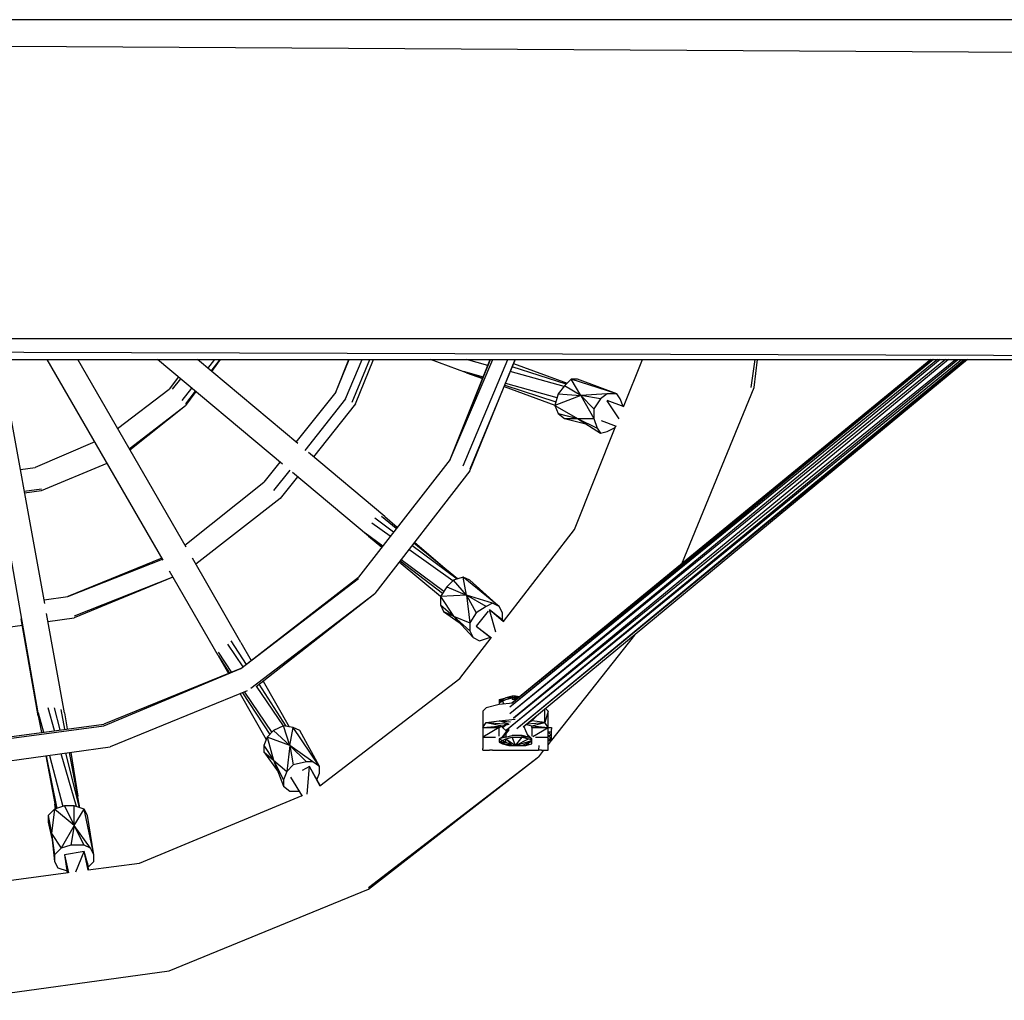
# Model space of a CAD drawing. Units: millimetres. Extents: x -5318 to 5423, y -4112 to 3889.
# Drawn here: x 2048 to 2637, y -602 to -16 of the extents above; entities that cross this region are included whole.
import ezdxf

# ---------------------------------------------------------------- set-up
doc = ezdxf.new("R2010")
doc.units = ezdxf.units.MM
doc.header["$MEASUREMENT"] = 0
doc.layers.add('МАФЫ НАШИ', color=7, linetype='Continuous', lineweight=25)

# ---------------------------------------------------------------- blocks, each defined once
blk = doc.blocks.new('крееееир')
at = {"layer": 'МАФЫ НАШИ', "color": 7, "lineweight": 25}
for points in [[(11868.09, 1881.22), (11868.09, 1881.22), (7756.76, 1905.63), (7756.76, 1905.63)], [(11868.09, 1905.63), (11868.09, 1905.63), (7756.76, 1905.63), (7756.76, 1905.63)], [(7756.76, 1715.2), (7756.76, 1715.2), (11868.09, 1715.2), (11868.09, 1715.2)], [(11491.14, 1703.67), (11491.14, 1703.67), (7756.76, 1715.2), (7756.76, 1715.2)], [(8368.04, 1702.51), (8368.04, 1702.51), (11485.84, 1702.51), (11485.84, 1702.51)], [(10469.71, 1491.57), (10469.71, 1491.57), (10432.52, 1702.51), (10432.52, 1702.51)], [(10473.53, 1556.73), (10473.53, 1556.73), (10447.1, 1702.51), (10447.1, 1702.51)], [(10544.29, 1582.64), (10544.29, 1582.64), (10475.09, 1702.51), (10475.09, 1702.51)], [(10558.01, 1590.37), (10558.01, 1590.37), (10493.27, 1702.51), (10493.27, 1702.51)], [(10615.63, 1640.03), (10615.63, 1640.03), (10541, 1702.51), (10541, 1702.51)], [(10624.72, 1652.31), (10624.72, 1652.31), (10564.76, 1702.51), (10564.76, 1702.51)], [(10571, 1697.29), (10571, 1697.29), (10575.18, 1702.51), (10575.18, 1702.51)], [(10578.18, 1702.51), (10578.18, 1702.51), (10572.88, 1695.72), (10572.88, 1695.72)], [(10578.43, 1702.51), (10578.43, 1702.51), (10573.11, 1695.52), (10573.11, 1695.52)], [(10647.45, 1682.98), (10647.45, 1682.98), (10655.26, 1702.51), (10655.26, 1702.51)], [(10647.45, 1682.98), (10647.45, 1682.98), (10655.38, 1702.51), (10655.38, 1702.51)], [(10653.31, 1679.07), (10653.31, 1679.07), (10663.25, 1702.51), (10663.25, 1702.51)], [(10657.21, 1677.12), (10657.21, 1677.12), (10667.82, 1702.51), (10667.82, 1702.51)], [(10659.17, 1676.14), (10659.17, 1676.14), (10670.03, 1702.51), (10670.03, 1702.51)], [(10725.57, 1694.7), (10725.57, 1694.7), (10704.11, 1702.51), (10704.11, 1702.51)], [(10715.81, 1642.94), (10715.81, 1642.94), (10739.64, 1702.51), (10739.64, 1702.51)], [(10715.81, 1642.94), (10715.81, 1642.94), (10739.92, 1702.51), (10739.92, 1702.51)], [(10715.81, 1642.94), (10715.81, 1642.94), (10741.34, 1702.51), (10741.34, 1702.51)], [(10723.62, 1639.03), (10723.62, 1639.03), (10750.19, 1702.51), (10750.19, 1702.51)], [(10738.25, 1699.03), (10738.25, 1699.03), (10725.57, 1702.51), (10725.57, 1702.51)], [(10754.6, 1702.51), (10754.6, 1702.51), (10727.53, 1637.08), (10727.53, 1637.08)], [(10727.53, 1636.1), (10727.53, 1636.1), (10754.69, 1702.51), (10754.69, 1702.51)], [(10749.51, 1481.24), (10749.51, 1481.24), (11019.22, 1702.51), (11019.22, 1702.51)], [(10749.52, 1481.24), (10749.52, 1481.24), (11021.34, 1702.51), (11021.34, 1702.51)], [(11011.73, 1702.51), (11011.73, 1702.51), (10751.43, 1490.86), (10751.43, 1490.86)], [(11008.59, 1702.51), (11008.59, 1702.51), (10751.43, 1490.92), (10751.43, 1490.92)], [(11006.93, 1702.51), (11006.93, 1702.51), (10751.45, 1494.78), (10751.45, 1494.78)], [(11004.6, 1702.51), (11004.6, 1702.51), (10751.45, 1494.83), (10751.45, 1494.83)], [(11002.98, 1702.51), (11002.98, 1702.51), (10752.75, 1497.22), (10752.75, 1497.22)], [(11004.02, 1702.51), (11004.02, 1702.51), (10752.78, 1497.22), (10752.78, 1497.22)], [(11013.59, 1702.51), (11013.59, 1702.51), (10753.67, 1488.23), (10753.67, 1488.23)], [(10753.75, 1488.21), (10753.75, 1488.21), (11017.79, 1702.51), (11017.79, 1702.51)], [(10755.66, 1482.11), (10755.66, 1482.11), (11023.01, 1702.51), (11023.01, 1702.51)], [(10755.68, 1482.12), (10755.68, 1482.12), (11024.04, 1702.51), (11024.04, 1702.51)], [(11024.93, 1702.51), (11024.93, 1702.51), (10759.36, 1482.93), (10759.36, 1482.93)], [(10819.41, 1674.41), (10819.41, 1674.41), (10830.65, 1702.51), (10830.65, 1702.51)], [(10897.77, 1702.51), (10897.77, 1702.51), (10895.49, 1685.91), (10895.49, 1685.91)], [(10897.45, 1685.91), (10897.45, 1685.91), (10899.48, 1702.51), (10899.48, 1702.51)], [(10723.62, 1695.67), (10723.62, 1695.67), (10735.55, 1692.29), (10735.55, 1692.29)], [(10725.57, 1694.7), (10725.57, 1694.7), (10735.11, 1691.2), (10735.11, 1691.2)], [(10725.57, 1694.7), (10725.57, 1694.7), (10735.24, 1691.53), (10735.24, 1691.53)], [(10783.88, 1686.52), (10783.88, 1686.52), (10751.76, 1695.33), (10751.76, 1695.33)], [(10785.12, 1687.83), (10785.12, 1687.83), (10752.94, 1698.22), (10752.94, 1698.22)], [(10753.74, 1700.19), (10753.74, 1700.19), (10785.74, 1688.45), (10785.74, 1688.45)], [(10553.39, 1692.14), (10553.39, 1692.14), (10547.84, 1684.93), (10547.84, 1684.93)], [(10554.65, 1691.09), (10554.65, 1691.09), (10549.79, 1684.93), (10549.79, 1684.93)], [(10788.07, 1690.79), (10788.07, 1690.79), (10784.17, 1686.88), (10784.17, 1686.88)], [(10791.98, 1690.79), (10791.98, 1690.79), (10788.07, 1690.79), (10788.07, 1690.79)], [(10793.93, 1681.03), (10793.93, 1681.03), (10788.07, 1690.79), (10788.07, 1690.79)], [(10815.42, 1682), (10815.42, 1682), (10788.07, 1690.79), (10788.07, 1690.79)], [(10815.42, 1682), (10815.42, 1682), (10791.98, 1690.79), (10791.98, 1690.79)], [(10517, 1661.4), (10517, 1661.4), (10547.84, 1684.93), (10547.84, 1684.93)], [(10555.65, 1678.1), (10555.65, 1678.1), (10561.47, 1685.38), (10561.47, 1685.38)], [(10563.49, 1683.69), (10563.49, 1683.69), (10557.6, 1676.14), (10557.6, 1676.14)], [(10563.86, 1683.38), (10563.86, 1683.38), (10557.6, 1675.17), (10557.6, 1675.17)], [(10647.45, 1682.98), (10647.45, 1682.98), (10623.64, 1653.22), (10623.64, 1653.22)], [(10748.12, 1686.43), (10748.12, 1686.43), (10778.36, 1675.34), (10778.36, 1675.34)], [(10748.43, 1687.21), (10748.43, 1687.21), (10778.9, 1677.23), (10778.9, 1677.23)], [(10748.96, 1688.49), (10748.96, 1688.49), (10779.63, 1679.8), (10779.63, 1679.8)], [(10784.17, 1686.88), (10784.17, 1686.88), (10780.26, 1682), (10780.26, 1682)], [(10793.93, 1681.03), (10793.93, 1681.03), (10784.17, 1686.88), (10784.17, 1686.88)], [(10854.24, 1580.48), (10854.24, 1580.48), (10897.45, 1685.91), (10897.45, 1685.91)], [(10653.31, 1679.07), (10653.31, 1679.07), (10629.03, 1648.16), (10629.03, 1648.16)], [(10780.26, 1682), (10780.26, 1682), (10778.31, 1675.17), (10778.31, 1675.17)], [(10793.93, 1681.03), (10793.93, 1681.03), (10778.31, 1675.17), (10778.31, 1675.17)], [(10780.26, 1682), (10780.26, 1682), (10793.93, 1681.03), (10793.93, 1681.03)], [(10809.56, 1682), (10809.56, 1682), (10793.93, 1681.03), (10793.93, 1681.03)], [(10805.65, 1679.07), (10805.65, 1679.07), (10793.93, 1681.03), (10793.93, 1681.03)], [(10793.93, 1681.03), (10793.93, 1681.03), (10801.74, 1673.21), (10801.74, 1673.21)], [(10793.93, 1681.03), (10793.93, 1681.03), (10801.74, 1667.35), (10801.74, 1667.35)], [(10805.65, 1679.07), (10805.65, 1679.07), (10801.74, 1673.21), (10801.74, 1673.21)], [(10809.56, 1682), (10809.56, 1682), (10805.65, 1679.07), (10805.65, 1679.07)], [(10815.42, 1682), (10815.42, 1682), (10809.56, 1682), (10809.56, 1682)], [(10816.86, 1667.16), (10816.86, 1667.16), (10809.65, 1677.97), (10809.65, 1677.97)], [(10819.78, 1674.26), (10819.78, 1674.26), (10809.68, 1678.06), (10809.68, 1678.06)], [(10817.37, 1679.07), (10817.37, 1679.07), (10815.42, 1682), (10815.42, 1682)], [(10819.2, 1674.48), (10819.2, 1674.48), (10817.37, 1679.07), (10817.37, 1679.07)], [(10524.06, 1649.17), (10524.06, 1649.17), (10557.6, 1675.17), (10557.6, 1675.17)], [(10524.39, 1648.6), (10524.39, 1648.6), (10557.6, 1675.17), (10557.6, 1675.17)], [(10659.17, 1676.14), (10659.17, 1676.14), (10634.06, 1644.49), (10634.06, 1644.49)], [(10778.31, 1675.17), (10778.31, 1675.17), (10791.98, 1667.35), (10791.98, 1667.35)], [(10778.31, 1675.17), (10778.31, 1675.17), (10780.26, 1670.28), (10780.26, 1670.28)], [(10801.74, 1673.21), (10801.74, 1673.21), (10801.74, 1667.35), (10801.74, 1667.35)], [(10780.26, 1670.28), (10780.26, 1670.28), (10791.98, 1667.35), (10791.98, 1667.35)], [(10780.26, 1670.28), (10780.26, 1670.28), (10784.17, 1667.35), (10784.17, 1667.35)], [(10784.17, 1667.35), (10784.17, 1667.35), (10791.98, 1667.35), (10791.98, 1667.35)], [(10784.17, 1667.35), (10784.17, 1667.35), (10796.94, 1664.16), (10796.94, 1664.16)], [(10791.98, 1667.35), (10791.98, 1667.35), (10801.74, 1667.35), (10801.74, 1667.35)], [(10791.98, 1667.35), (10791.98, 1667.35), (10803.7, 1661.49), (10803.7, 1661.49)], [(10791.98, 1667.35), (10791.98, 1667.35), (10805.65, 1658.56), (10805.65, 1658.56)], [(10801.74, 1667.35), (10801.74, 1667.35), (10803.7, 1661.49), (10803.7, 1661.49)], [(10806.04, 1666.23), (10806.04, 1666.23), (10815.08, 1662.84), (10815.08, 1662.84)], [(10790.03, 1600.95), (10790.03, 1600.95), (10814.82, 1662.94), (10814.82, 1662.94)], [(10803.7, 1661.49), (10803.7, 1661.49), (10805.65, 1658.56), (10805.65, 1658.56)], [(10805.65, 1658.56), (10805.65, 1658.56), (10809.56, 1659.54), (10809.56, 1659.54)], [(10809.56, 1659.54), (10809.56, 1659.54), (10814.44, 1661.98), (10814.44, 1661.98)], [(10503.41, 1653.45), (10503.41, 1653.45), (10467.76, 1638.06), (10467.76, 1638.06)], [(10676.74, 1608.76), (10676.74, 1608.76), (10631.13, 1646.95), (10631.13, 1646.95)], [(10715.81, 1642.94), (10715.81, 1642.94), (10661.12, 1572.63), (10661.12, 1572.63)], [(10458.98, 1636.96), (10458.98, 1636.96), (10467.76, 1638.06), (10467.76, 1638.06)], [(10471.67, 1624.38), (10471.67, 1624.38), (10510.78, 1640.69), (10510.78, 1640.69)], [(10614.11, 1641.31), (10614.11, 1641.31), (10604.48, 1629.27), (10604.48, 1629.27)], [(10619.91, 1636.56), (10619.91, 1636.56), (10610.34, 1624.38), (10610.34, 1624.38)], [(10727.53, 1636.1), (10727.53, 1636.1), (10670.89, 1562.86), (10670.89, 1562.86)], [(10624.58, 1632.54), (10624.58, 1632.54), (10614.24, 1619.5), (10614.24, 1619.5)], [(10666.98, 1597.04), (10666.98, 1597.04), (10621.67, 1634.98), (10621.67, 1634.98)], [(10461.34, 1623.97), (10461.34, 1623.97), (10471.67, 1625.36), (10471.67, 1625.36)], [(10461.51, 1623.01), (10461.51, 1623.01), (10471.67, 1624.38), (10471.67, 1624.38)], [(10557.26, 1591.67), (10557.26, 1591.67), (10604.48, 1629.27), (10604.48, 1629.27)], [(10614.24, 1619.5), (10614.24, 1619.5), (10563.79, 1580.36), (10563.79, 1580.36)], [(10682.04, 1599.52), (10682.04, 1599.52), (10670.89, 1607.78), (10670.89, 1607.78)], [(10683.6, 1601.53), (10683.6, 1601.53), (10674.79, 1608.76), (10674.79, 1608.76)], [(10676.74, 1608.76), (10676.74, 1608.76), (10684.22, 1602.33), (10684.22, 1602.33)], [(10680.04, 1596.95), (10680.04, 1596.95), (10668.93, 1604.85), (10668.93, 1604.85)], [(10747.73, 1545.96), (10747.73, 1545.96), (10790.03, 1600.95), (10790.03, 1600.95)], [(10665.03, 1598.99), (10665.03, 1598.99), (10675.56, 1591.2), (10675.56, 1591.2)], [(10666.98, 1597.04), (10666.98, 1597.04), (10674.94, 1590.4), (10674.94, 1590.4)], [(10666.98, 1597.04), (10666.98, 1597.04), (10675.19, 1590.71), (10675.19, 1590.71)], [(10717.43, 1570.34), (10717.43, 1570.34), (10691.14, 1589.05), (10691.14, 1589.05)], [(10719.98, 1571.41), (10719.98, 1571.41), (10692.98, 1591.42), (10692.98, 1591.42)], [(10720.23, 1571.5), (10720.23, 1571.5), (10694.13, 1592.91), (10694.13, 1592.91)], [(10694.55, 1593.45), (10694.55, 1593.45), (10716.78, 1574.33), (10716.78, 1574.33)], [(10543.55, 1583.93), (10543.55, 1583.93), (10487.29, 1560.91), (10487.29, 1560.91)], [(10487.29, 1560.91), (10487.29, 1560.91), (10543.95, 1583.23), (10543.95, 1583.23)], [(10590.81, 1533.56), (10590.81, 1533.56), (10561.79, 1583.82), (10561.79, 1583.82)], [(10686.53, 1583.08), (10686.53, 1583.08), (10712.11, 1564.15), (10712.11, 1564.15)], [(10685.43, 1581.66), (10685.43, 1581.66), (10710.09, 1561.12), (10710.09, 1561.12)], [(10685.99, 1582.39), (10685.99, 1582.39), (10711.27, 1562.9), (10711.27, 1562.9)], [(10550.1, 1572.58), (10550.1, 1572.58), (10491.2, 1549.19), (10491.2, 1549.19)], [(10550.15, 1572.49), (10550.15, 1572.49), (10491.2, 1548.21), (10491.2, 1548.21)], [(10577.14, 1525.75), (10577.14, 1525.75), (10548.06, 1576.11), (10548.06, 1576.11)], [(10590.81, 1517.94), (10590.81, 1517.94), (10661.12, 1572.63), (10661.12, 1572.63)], [(10590.81, 1517.94), (10590.81, 1517.94), (10661.12, 1571.65), (10661.12, 1571.65)], [(10723.62, 1572.63), (10723.62, 1572.63), (10717.76, 1570.67), (10717.76, 1570.67)], [(10727.53, 1570.67), (10727.53, 1570.67), (10723.62, 1572.63), (10723.62, 1572.63)], [(10725.57, 1561.88), (10725.57, 1561.88), (10723.62, 1572.63), (10723.62, 1572.63)], [(10745.1, 1555.05), (10745.1, 1555.05), (10723.62, 1572.63), (10723.62, 1572.63)], [(10713.85, 1566.77), (10713.85, 1566.77), (10709.95, 1560.91), (10709.95, 1560.91)], [(10717.76, 1570.67), (10717.76, 1570.67), (10713.85, 1566.77), (10713.85, 1566.77)], [(10713.85, 1566.77), (10713.85, 1566.77), (10725.57, 1561.88), (10725.57, 1561.88)], [(10725.57, 1561.88), (10725.57, 1561.88), (10717.76, 1570.67), (10717.76, 1570.67)], [(10745.1, 1555.05), (10745.1, 1555.05), (10727.53, 1570.67), (10727.53, 1570.67)], [(10473.11, 1559.03), (10473.11, 1559.03), (10487.29, 1560.91), (10487.29, 1560.91)], [(10596.67, 1506.22), (10596.67, 1506.22), (10670.89, 1562.86), (10670.89, 1562.86)], [(10599.8, 1507.15), (10599.8, 1507.15), (10670.89, 1562.86), (10670.89, 1562.86)], [(10710.05, 1561.07), (10710.05, 1561.07), (10708.17, 1562.72), (10708.17, 1562.72)], [(10725.57, 1561.88), (10725.57, 1561.88), (10709.95, 1560.91), (10709.95, 1560.91)], [(10709.95, 1560.91), (10709.95, 1560.91), (10717.76, 1549.19), (10717.76, 1549.19)], [(10709.95, 1560.91), (10709.95, 1560.91), (10709.95, 1556.03), (10709.95, 1556.03)], [(10741.2, 1557), (10741.2, 1557), (10725.57, 1561.88), (10725.57, 1561.88)], [(10737.29, 1555.05), (10737.29, 1555.05), (10725.57, 1561.88), (10725.57, 1561.88)], [(10725.57, 1561.88), (10725.57, 1561.88), (10731.43, 1551.14), (10731.43, 1551.14)], [(10725.57, 1561.88), (10725.57, 1561.88), (10727.53, 1545.28), (10727.53, 1545.28)], [(10709.95, 1556.03), (10709.95, 1556.03), (10717.76, 1549.19), (10717.76, 1549.19)], [(10709.95, 1556.03), (10709.95, 1556.03), (10711.9, 1552.12), (10711.9, 1552.12)], [(10737.29, 1555.05), (10737.29, 1555.05), (10731.43, 1551.14), (10731.43, 1551.14)], [(10741.2, 1557), (10741.2, 1557), (10737.29, 1555.05), (10737.29, 1555.05)], [(10745.1, 1555.05), (10745.1, 1555.05), (10741.2, 1557), (10741.2, 1557)], [(10747.06, 1551.14), (10747.06, 1551.14), (10745.1, 1555.05), (10745.1, 1555.05)], [(10469.71, 1489.62), (10469.71, 1489.62), (10459.56, 1547.54), (10459.56, 1547.54)], [(10485.34, 1491.57), (10485.34, 1491.57), (10474.61, 1550.74), (10474.61, 1550.74)], [(10475.47, 1546.03), (10475.47, 1546.03), (10491.2, 1548.21), (10491.2, 1548.21)], [(10711.9, 1552.12), (10711.9, 1552.12), (10717.76, 1549.19), (10717.76, 1549.19)], [(10711.9, 1552.12), (10711.9, 1552.12), (10721.17, 1545.49), (10721.17, 1545.49)], [(10717.76, 1549.19), (10717.76, 1549.19), (10727.53, 1545.28), (10727.53, 1545.28)], [(10717.76, 1549.19), (10717.76, 1549.19), (10727.53, 1540.4), (10727.53, 1540.4)], [(10717.76, 1549.19), (10717.76, 1549.19), (10729.48, 1536.49), (10729.48, 1536.49)], [(10731.43, 1551.14), (10731.43, 1551.14), (10727.53, 1545.28), (10727.53, 1545.28)], [(10738.55, 1552.24), (10738.55, 1552.24), (10731.43, 1543.33), (10731.43, 1543.33)], [(10743.07, 1539.69), (10743.07, 1539.69), (10739.24, 1553.09), (10739.24, 1553.09)], [(10747.75, 1545.81), (10747.75, 1545.81), (10739.25, 1553.09), (10739.25, 1553.09)], [(10747.9, 1546.18), (10747.9, 1546.18), (10739.25, 1553.09), (10739.25, 1553.09)], [(10747.06, 1546.84), (10747.06, 1546.84), (10747.06, 1551.14), (10747.06, 1551.14)], [(10420.89, 1538.45), (10420.89, 1538.45), (10460.2, 1543.91), (10460.2, 1543.91)], [(10727.53, 1545.28), (10727.53, 1545.28), (10727.53, 1540.4), (10727.53, 1540.4)], [(10731.43, 1543.33), (10731.43, 1543.33), (10740.44, 1536.25), (10740.44, 1536.25)], [(10731.43, 1543.33), (10731.43, 1543.33), (10740.27, 1536.26), (10740.27, 1536.26)], [(10721.67, 1512.08), (10721.67, 1512.08), (10740.31, 1536.31), (10740.31, 1536.31)], [(10727.53, 1540.4), (10727.53, 1540.4), (10729.48, 1536.49), (10729.48, 1536.49)], [(10729.48, 1536.49), (10729.48, 1536.49), (10733.39, 1534.54), (10733.39, 1534.54)], [(10733.39, 1534.54), (10733.39, 1534.54), (10739.24, 1536.49), (10739.24, 1536.49)], [(10739.24, 1536.49), (10739.24, 1536.49), (10739.57, 1536.82), (10739.57, 1536.82)], [(10825.89, 1537.93), (10825.89, 1537.93), (10776.35, 1475.11), (10776.35, 1475.11)], [(10592.2, 1519.02), (10592.2, 1519.02), (10582.99, 1532.59), (10582.99, 1532.59)], [(10594.02, 1520.43), (10594.02, 1520.43), (10584.95, 1534.54), (10584.95, 1534.54)], [(10590.81, 1533.56), (10590.81, 1533.56), (10596.99, 1522.75), (10596.99, 1522.75)], [(10577.14, 1527.7), (10577.14, 1527.7), (10585.17, 1515.66), (10585.17, 1515.66)], [(10577.14, 1525.75), (10577.14, 1525.75), (10583.33, 1514.91), (10583.33, 1514.91)], [(10577.14, 1525.75), (10577.14, 1525.75), (10584.04, 1515.2), (10584.04, 1515.2)], [(10508.78, 1483.76), (10508.78, 1483.76), (10590.81, 1517.94), (10590.81, 1517.94)], [(10590.81, 1517.94), (10590.81, 1517.94), (10508.78, 1484.74), (10508.78, 1484.74)], [(10637.98, 1447.92), (10637.98, 1447.92), (10721.67, 1512.08), (10721.67, 1512.08)], [(10616.17, 1483.74), (10616.17, 1483.74), (10600.11, 1507.39), (10600.11, 1507.39)], [(10617.75, 1483.5), (10617.75, 1483.5), (10601.63, 1508.58), (10601.63, 1508.58)], [(10604.02, 1510.45), (10604.02, 1510.45), (10619.6, 1483.19), (10619.6, 1483.19)], [(10594.46, 1504.52), (10594.46, 1504.52), (10512.68, 1471.06), (10512.68, 1471.06)], [(10590.25, 1502.8), (10590.25, 1502.8), (10605.86, 1475.49), (10605.86, 1475.49)], [(10591.75, 1503.41), (10591.75, 1503.41), (10608.02, 1478.51), (10608.02, 1478.51)], [(10592.99, 1503.92), (10592.99, 1503.92), (10609.17, 1479.66), (10609.17, 1479.66)], [(10745.1, 1499.38), (10745.1, 1499.38), (10749.01, 1500.36), (10749.01, 1500.36)], [(10749.01, 1500.36), (10749.01, 1500.36), (10745.1, 1498.41), (10745.1, 1498.41)], [(10752.92, 1501.34), (10752.92, 1501.34), (10749.01, 1500.36), (10749.01, 1500.36)], [(10752.92, 1500.36), (10752.92, 1500.36), (10749.01, 1500.36), (10749.01, 1500.36)], [(10749.01, 1499.38), (10749.01, 1499.38), (10752.92, 1500.36), (10752.92, 1500.36)], [(10754.87, 1501.34), (10754.87, 1501.34), (10752.92, 1501.34), (10752.92, 1501.34)], [(10756.95, 1500.67), (10756.95, 1500.67), (10752.92, 1501.34), (10752.92, 1501.34)], [(10752.92, 1501.34), (10752.92, 1501.34), (10752.92, 1500.36), (10752.92, 1500.36)], [(10752.92, 1500.36), (10752.92, 1500.36), (10752.92, 1499.38), (10752.92, 1499.38)], [(10755.96, 1499.85), (10755.96, 1499.85), (10752.92, 1500.36), (10752.92, 1500.36)], [(10756.58, 1500.36), (10756.58, 1500.36), (10752.92, 1500.36), (10752.92, 1500.36)], [(10757.09, 1500.78), (10757.09, 1500.78), (10754.87, 1501.34), (10754.87, 1501.34)], [(10757.39, 1501.02), (10757.39, 1501.02), (10754.87, 1501.34), (10754.87, 1501.34)], [(10479.48, 1480.83), (10479.48, 1480.83), (10475.57, 1494.5), (10475.57, 1494.5)], [(10482.79, 1481.27), (10482.79, 1481.27), (10479.48, 1494.5), (10479.48, 1494.5)], [(10737.29, 1494.5), (10737.29, 1494.5), (10735.34, 1492.55), (10735.34, 1492.55)], [(10745.1, 1496.45), (10745.1, 1496.45), (10737.29, 1494.5), (10737.29, 1494.5)], [(10745.1, 1498.41), (10745.1, 1498.41), (10749.01, 1499.38), (10749.01, 1499.38)], [(10745.1, 1499.38), (10745.1, 1499.38), (10745.1, 1498.41), (10745.1, 1498.41)], [(10745.1, 1498.41), (10745.1, 1498.41), (10745.1, 1497.43), (10745.1, 1497.43)], [(10745.1, 1497.43), (10745.1, 1497.43), (10747.06, 1498.41), (10747.06, 1498.41)], [(10745.1, 1498.41), (10745.1, 1498.41), (10747.06, 1498.41), (10747.06, 1498.41)], [(10745.1, 1497.43), (10745.1, 1497.43), (10745.1, 1496.45), (10745.1, 1496.45)], [(10753.23, 1497.26), (10753.23, 1497.26), (10745.1, 1496.45), (10745.1, 1496.45)], [(10747.06, 1498.41), (10747.06, 1498.41), (10749.01, 1499.38), (10749.01, 1499.38)], [(10747.06, 1498.41), (10747.06, 1498.41), (10747.9, 1496.73), (10747.9, 1496.73)], [(10755.39, 1499.38), (10755.39, 1499.38), (10752.92, 1499.38), (10752.92, 1499.38)], [(10469.71, 1491.57), (10469.71, 1491.57), (10472.76, 1479.94), (10472.76, 1479.94)], [(10469.71, 1489.62), (10469.71, 1489.62), (10471.56, 1479.78), (10471.56, 1479.78)], [(10469.71, 1489.62), (10469.71, 1489.62), (10471.68, 1479.79), (10471.68, 1479.79)], [(10485.65, 1481.66), (10485.65, 1481.66), (10483.39, 1493.53), (10483.39, 1493.53)], [(10485.34, 1491.57), (10485.34, 1491.57), (10486.89, 1481.82), (10486.89, 1481.82)], [(10735.34, 1492.55), (10735.34, 1492.55), (10735.34, 1482.78), (10735.34, 1482.78)], [(10768.14, 1490.19), (10768.14, 1490.19), (10764.64, 1486.69), (10764.64, 1486.69)], [(10772.45, 1485.71), (10772.45, 1485.71), (10772.45, 1493.75), (10772.45, 1493.75)], [(10774.4, 1492.55), (10774.4, 1492.55), (10772.45, 1485.71), (10772.45, 1485.71)], [(10774.4, 1492.55), (10774.4, 1492.55), (10772.86, 1494.09), (10772.86, 1494.09)], [(10774.4, 1482.78), (10774.4, 1482.78), (10774.4, 1492.55), (10774.4, 1492.55)], [(10420.89, 1473.02), (10420.89, 1473.02), (10508.78, 1484.74), (10508.78, 1484.74)], [(10420.89, 1472.04), (10420.89, 1472.04), (10508.78, 1483.76), (10508.78, 1483.76)], [(10616.2, 1483.76), (10616.2, 1483.76), (10610.34, 1480.83), (10610.34, 1480.83)], [(10622.06, 1482.78), (10622.06, 1482.78), (10616.2, 1483.76), (10616.2, 1483.76)], [(10620.1, 1472.04), (10620.1, 1472.04), (10616.2, 1483.76), (10616.2, 1483.76)], [(10620.1, 1472.04), (10620.1, 1472.04), (10622.06, 1482.78), (10622.06, 1482.78)], [(10625.96, 1480.83), (10625.96, 1480.83), (10622.06, 1482.78), (10622.06, 1482.78)], [(10637.68, 1459.35), (10637.68, 1459.35), (10622.06, 1482.78), (10622.06, 1482.78)], [(10735.34, 1482.78), (10735.34, 1482.78), (10737.29, 1485.71), (10737.29, 1485.71)], [(10735.34, 1482.78), (10735.34, 1482.78), (10747.06, 1483.76), (10747.06, 1483.76)], [(10745.1, 1482.78), (10745.1, 1482.78), (10735.34, 1476.92), (10735.34, 1476.92)], [(10735.34, 1482.78), (10735.34, 1482.78), (10735.34, 1476.92), (10735.34, 1476.92)], [(10735.34, 1482.78), (10735.34, 1482.78), (10745.1, 1482.78), (10745.1, 1482.78)], [(10737.29, 1485.71), (10737.29, 1485.71), (10745.1, 1486.69), (10745.1, 1486.69)], [(10737.29, 1485.71), (10737.29, 1485.71), (10747.06, 1483.76), (10747.06, 1483.76)], [(10737.29, 1485.71), (10737.29, 1485.71), (10750.96, 1484.74), (10750.96, 1484.74)], [(10745.1, 1486.69), (10745.1, 1486.69), (10754.65, 1487.65), (10754.65, 1487.65)], [(10750.96, 1484.74), (10750.96, 1484.74), (10745.1, 1486.69), (10745.1, 1486.69)], [(10745.1, 1486.69), (10745.1, 1486.69), (10751.78, 1486.02), (10751.78, 1486.02)], [(10745.1, 1482.78), (10745.1, 1482.78), (10747.06, 1483.76), (10747.06, 1483.76)], [(10745.1, 1477.5), (10745.1, 1477.5), (10745.1, 1482.78), (10745.1, 1482.78)], [(10746.57, 1483.51), (10746.57, 1483.51), (10747.06, 1482.78), (10747.06, 1482.78)], [(10747.06, 1483.76), (10747.06, 1483.76), (10750.96, 1484.74), (10750.96, 1484.74)], [(10747.06, 1482.78), (10747.06, 1482.78), (10748.81, 1484.2), (10748.81, 1484.2)], [(10748.77, 1484.19), (10748.77, 1484.19), (10747.06, 1482.78), (10747.06, 1482.78)], [(10747.06, 1482.78), (10747.06, 1482.78), (10749.01, 1480.83), (10749.01, 1480.83)], [(10750.96, 1484.74), (10750.96, 1484.74), (10750.97, 1484.74), (10750.97, 1484.74)], [(10759.89, 1483.37), (10759.89, 1483.37), (10760.73, 1480.83), (10760.73, 1480.83)], [(10761.36, 1484.58), (10761.36, 1484.58), (10764.64, 1483.76), (10764.64, 1483.76)], [(10761.64, 1484.82), (10761.64, 1484.82), (10772.45, 1485.71), (10772.45, 1485.71)], [(10762.79, 1485.77), (10762.79, 1485.77), (10764.64, 1486.69), (10764.64, 1486.69)], [(10763.81, 1486.61), (10763.81, 1486.61), (10764.64, 1486.69), (10764.64, 1486.69)], [(10763.99, 1486.76), (10763.99, 1486.76), (10764.64, 1486.69), (10764.64, 1486.69)], [(10764.64, 1486.69), (10764.64, 1486.69), (10764.64, 1487.3), (10764.64, 1487.3)], [(10772.45, 1485.71), (10772.45, 1485.71), (10764.64, 1486.69), (10764.64, 1486.69)], [(10764.64, 1483.76), (10764.64, 1483.76), (10772.45, 1485.71), (10772.45, 1485.71)], [(10764.64, 1482.78), (10764.64, 1482.78), (10764.64, 1483.76), (10764.64, 1483.76)], [(10764.64, 1483.76), (10764.64, 1483.76), (10774.4, 1482.78), (10774.4, 1482.78)], [(10764.64, 1482.78), (10764.64, 1482.78), (10774.4, 1482.78), (10774.4, 1482.78)], [(10764.64, 1482.78), (10764.64, 1482.78), (10764.64, 1477.5), (10764.64, 1477.5)], [(10765.3, 1477.32), (10765.3, 1477.32), (10774.4, 1482.78), (10774.4, 1482.78)], [(10774.4, 1482.78), (10774.4, 1482.78), (10772.45, 1485.71), (10772.45, 1485.71)], [(10774.4, 1482.78), (10774.4, 1482.78), (10776.35, 1482.78), (10776.35, 1482.78)], [(10774.4, 1476.92), (10774.4, 1476.92), (10774.4, 1482.78), (10774.4, 1482.78)], [(10776.35, 1482.78), (10776.35, 1482.78), (10776.35, 1481.81), (10776.35, 1481.81)], [(10606.43, 1476.92), (10606.43, 1476.92), (10604.48, 1472.04), (10604.48, 1472.04)], [(10610.34, 1480.83), (10610.34, 1480.83), (10606.43, 1476.92), (10606.43, 1476.92)], [(10606.43, 1476.92), (10606.43, 1476.92), (10610.34, 1463.25), (10610.34, 1463.25)], [(10620.1, 1472.04), (10620.1, 1472.04), (10606.43, 1476.92), (10606.43, 1476.92)], [(10610.34, 1480.83), (10610.34, 1480.83), (10620.1, 1472.04), (10620.1, 1472.04)], [(10637.68, 1459.35), (10637.68, 1459.35), (10625.96, 1480.83), (10625.96, 1480.83)], [(10735.34, 1476.92), (10735.34, 1476.92), (10735.34, 1473.02), (10735.34, 1473.02)], [(10735.34, 1476.92), (10735.34, 1476.92), (10742.99, 1476.92), (10742.99, 1476.92)], [(10749.01, 1476.92), (10749.01, 1476.92), (10745.1, 1475.95), (10745.1, 1475.95)], [(10747.06, 1476.92), (10747.06, 1476.92), (10745.1, 1475.95), (10745.1, 1475.95)], [(10749.01, 1479.85), (10749.01, 1479.85), (10746.4, 1476.59), (10746.4, 1476.59)], [(10749.01, 1478.88), (10749.01, 1478.88), (10747.06, 1476.92), (10747.06, 1476.92)], [(10749.01, 1476.92), (10749.01, 1476.92), (10747.06, 1476.92), (10747.06, 1476.92)], [(10750.48, 1481.83), (10750.48, 1481.83), (10749.01, 1478.88), (10749.01, 1478.88)], [(10749.4, 1481.21), (10749.4, 1481.21), (10749.01, 1479.85), (10749.01, 1479.85)], [(10749.01, 1480.83), (10749.01, 1480.83), (10749.37, 1481.13), (10749.37, 1481.13)], [(10750.96, 1480.83), (10750.96, 1480.83), (10749.01, 1478.88), (10749.01, 1478.88)], [(10749.01, 1480.83), (10749.01, 1480.83), (10749.27, 1480.76), (10749.27, 1480.76)], [(10749.01, 1478.88), (10749.01, 1478.88), (10749.01, 1477.9), (10749.01, 1477.9)], [(10749.01, 1477.9), (10749.01, 1477.9), (10749.01, 1476.92), (10749.01, 1476.92)], [(10749.01, 1476.92), (10749.01, 1476.92), (10752.92, 1477.9), (10752.92, 1477.9)], [(10749.01, 1475.95), (10749.01, 1475.95), (10752.92, 1476.92), (10752.92, 1476.92)], [(10750.96, 1480.83), (10750.96, 1480.83), (10750.96, 1482.04), (10750.96, 1482.04)], [(10758.78, 1477.9), (10758.78, 1477.9), (10752.92, 1477.9), (10752.92, 1477.9)], [(10752.92, 1476.92), (10752.92, 1476.92), (10758.78, 1476.92), (10758.78, 1476.92)], [(10754.87, 1472.04), (10754.87, 1472.04), (10752.92, 1476.92), (10752.92, 1476.92)], [(10754.87, 1472.04), (10754.87, 1472.04), (10758.78, 1476.92), (10758.78, 1476.92)], [(10758.78, 1476.92), (10758.78, 1476.92), (10758.78, 1477.9), (10758.78, 1477.9)], [(10762.68, 1476.92), (10762.68, 1476.92), (10758.78, 1477.9), (10758.78, 1477.9)], [(10758.78, 1476.92), (10758.78, 1476.92), (10762.68, 1475.95), (10762.68, 1475.95)], [(10762.68, 1476.92), (10762.68, 1476.92), (10758.78, 1476.92), (10758.78, 1476.92)], [(10760.73, 1480.83), (10760.73, 1480.83), (10762.68, 1476.92), (10762.68, 1476.92)], [(10761.7, 1478.88), (10761.7, 1478.88), (10764.64, 1475.95), (10764.64, 1475.95)], [(10764.64, 1475.95), (10764.64, 1475.95), (10762.68, 1476.92), (10762.68, 1476.92)], [(10766.75, 1476.92), (10766.75, 1476.92), (10774.4, 1476.92), (10774.4, 1476.92)], [(10776.35, 1477.9), (10776.35, 1477.9), (10774.4, 1479.85), (10774.4, 1479.85)], [(10776.35, 1479.85), (10776.35, 1479.85), (10774.4, 1479.85), (10774.4, 1479.85)], [(10774.4, 1477.9), (10774.4, 1477.9), (10776.35, 1477.9), (10776.35, 1477.9)], [(10776.35, 1475.95), (10776.35, 1475.95), (10774.4, 1477.9), (10774.4, 1477.9)], [(10774.4, 1473.02), (10774.4, 1473.02), (10774.4, 1476.92), (10774.4, 1476.92)], [(10776.35, 1479.85), (10776.35, 1479.85), (10776.35, 1481.81), (10776.35, 1481.81)], [(10776.35, 1477.9), (10776.35, 1477.9), (10776.35, 1479.85), (10776.35, 1479.85)], [(10776.35, 1475.95), (10776.35, 1475.95), (10776.35, 1477.9), (10776.35, 1477.9)], [(10420.89, 1458.37), (10420.89, 1458.37), (10512.68, 1471.06), (10512.68, 1471.06)], [(10604.48, 1472.04), (10604.48, 1472.04), (10610.34, 1463.25), (10610.34, 1463.25)], [(10604.48, 1472.04), (10604.48, 1472.04), (10604.48, 1468.13), (10604.48, 1468.13)], [(10620.1, 1472.04), (10620.1, 1472.04), (10618.15, 1456.42), (10618.15, 1456.42)], [(10633.78, 1462.28), (10633.78, 1462.28), (10620.1, 1472.04), (10620.1, 1472.04)], [(10629.87, 1462.28), (10629.87, 1462.28), (10620.1, 1472.04), (10620.1, 1472.04)], [(10620.1, 1472.04), (10620.1, 1472.04), (10622.06, 1460.32), (10622.06, 1460.32)], [(10735.34, 1473.02), (10735.34, 1473.02), (10735.34, 1470.09), (10735.34, 1470.09)], [(10745.1, 1475.95), (10745.1, 1475.95), (10747.06, 1474.97), (10747.06, 1474.97)], [(10745.1, 1475.95), (10745.1, 1475.95), (10745.1, 1473.99), (10745.1, 1473.99)], [(10745.1, 1473.99), (10745.1, 1473.99), (10747.06, 1474.97), (10747.06, 1474.97)], [(10745.1, 1473.99), (10745.1, 1473.99), (10752.92, 1472.04), (10752.92, 1472.04)], [(10745.1, 1473.99), (10745.1, 1473.99), (10749.01, 1473.99), (10749.01, 1473.99)], [(10745.1, 1473.99), (10745.1, 1473.99), (10747.06, 1473.02), (10747.06, 1473.02)], [(10747.06, 1474.97), (10747.06, 1474.97), (10749.01, 1475.95), (10749.01, 1475.95)], [(10747.06, 1474.97), (10747.06, 1474.97), (10749.01, 1473.99), (10749.01, 1473.99)], [(10747.06, 1473.02), (10747.06, 1473.02), (10750.96, 1472.04), (10750.96, 1472.04)], [(10747.06, 1473.02), (10747.06, 1473.02), (10750.94, 1472.53), (10750.94, 1472.53)], [(10749.01, 1473.99), (10749.01, 1473.99), (10749.01, 1475.95), (10749.01, 1475.95)], [(10752.92, 1472.04), (10752.92, 1472.04), (10749.01, 1475.95), (10749.01, 1475.95)], [(10749.01, 1475.95), (10749.01, 1475.95), (10754.87, 1472.04), (10754.87, 1472.04)], [(10749.01, 1473.99), (10749.01, 1473.99), (10752.92, 1472.04), (10752.92, 1472.04)], [(10750.96, 1472.04), (10750.96, 1472.04), (10752.92, 1472.04), (10752.92, 1472.04)], [(10752.92, 1472.04), (10752.92, 1472.04), (10754.87, 1472.04), (10754.87, 1472.04)], [(10754.87, 1472.04), (10754.87, 1472.04), (10762.68, 1475.95), (10762.68, 1475.95)], [(10754.87, 1472.04), (10754.87, 1472.04), (10764.64, 1474.97), (10764.64, 1474.97)], [(10754.87, 1472.04), (10754.87, 1472.04), (10758.78, 1472.04), (10758.78, 1472.04)], [(10758.78, 1472.04), (10758.78, 1472.04), (10764.64, 1474.97), (10764.64, 1474.97)], [(10758.78, 1472.04), (10758.78, 1472.04), (10760.73, 1472.04), (10760.73, 1472.04)], [(10760.73, 1472.04), (10760.73, 1472.04), (10764.64, 1474.97), (10764.64, 1474.97)], [(10760.73, 1472.04), (10760.73, 1472.04), (10764.64, 1473.02), (10764.64, 1473.02)], [(10764.08, 1475.25), (10764.08, 1475.25), (10762.68, 1475.95), (10762.68, 1475.95)], [(10764.08, 1475.25), (10764.08, 1475.25), (10764.64, 1474.97), (10764.64, 1474.97)], [(10764.64, 1474.97), (10764.64, 1474.97), (10764.64, 1475.95), (10764.64, 1475.95)], [(10764.64, 1473.02), (10764.64, 1473.02), (10764.64, 1474.97), (10764.64, 1474.97)], [(10768.83, 1472.02), (10768.83, 1472.02), (10768.54, 1469.11), (10768.54, 1469.11)], [(10774.4, 1475.95), (10774.4, 1475.95), (10776.35, 1475.95), (10776.35, 1475.95)], [(10776.35, 1474.97), (10776.35, 1474.97), (10774.4, 1475.95), (10774.4, 1475.95)], [(10776.24, 1474.97), (10776.24, 1474.97), (10774.4, 1472.63), (10774.4, 1472.63)], [(10774.4, 1474.97), (10774.4, 1474.97), (10776.35, 1474.97), (10776.35, 1474.97)], [(10774.4, 1470.09), (10774.4, 1470.09), (10774.4, 1473.02), (10774.4, 1473.02)], [(10776.35, 1474.97), (10776.35, 1474.97), (10776.35, 1475.95), (10776.35, 1475.95)], [(10474.19, 1465.74), (10474.19, 1465.74), (10480.11, 1434.16), (10480.11, 1434.16)], [(10474.48, 1465.78), (10474.48, 1465.78), (10480.76, 1434.38), (10480.76, 1434.38)], [(10476.41, 1466.05), (10476.41, 1466.05), (10484.4, 1435.59), (10484.4, 1435.59)], [(10492.43, 1435.5), (10492.43, 1435.5), (10483.42, 1467.02), (10483.42, 1467.02)], [(10494.39, 1434.84), (10494.39, 1434.84), (10486.25, 1467.41), (10486.25, 1467.41)], [(10494.57, 1434.78), (10494.57, 1434.78), (10488.31, 1467.69), (10488.31, 1467.69)], [(10489.11, 1467.8), (10489.11, 1467.8), (10493.24, 1441.77), (10493.24, 1441.77)], [(10604.48, 1468.13), (10604.48, 1468.13), (10610.34, 1463.25), (10610.34, 1463.25)], [(10604.48, 1468.13), (10604.48, 1468.13), (10612.97, 1456.24), (10612.97, 1456.24)], [(10666.98, 1387.08), (10666.98, 1387.08), (10768.54, 1465.2), (10768.54, 1465.2)], [(10666.98, 1386.1), (10666.98, 1386.1), (10768.54, 1465.2), (10768.54, 1465.2)], [(10735.34, 1469.11), (10735.34, 1469.11), (10735.34, 1470.09), (10735.34, 1470.09)], [(10735.34, 1469.11), (10735.34, 1469.11), (10739.31, 1469.11), (10739.31, 1469.11)], [(10741.2, 1469.11), (10741.2, 1469.11), (10739.31, 1469.11), (10739.31, 1469.11)], [(10741.2, 1469.11), (10741.2, 1469.11), (10747.06, 1469.11), (10747.06, 1469.11)], [(10747.06, 1469.11), (10747.06, 1469.11), (10754.87, 1469.11), (10754.87, 1469.11)], [(10754.87, 1469.11), (10754.87, 1469.11), (10762.68, 1469.11), (10762.68, 1469.11)], [(10762.68, 1469.11), (10762.68, 1469.11), (10768.54, 1469.11), (10768.54, 1469.11)], [(10771.62, 1469.11), (10771.62, 1469.11), (10768.54, 1465.2), (10768.54, 1465.2)], [(10770.42, 1469.11), (10770.42, 1469.11), (10768.54, 1469.11), (10768.54, 1469.11)], [(10770.42, 1469.11), (10770.42, 1469.11), (10774.4, 1469.11), (10774.4, 1469.11)], [(10774.4, 1469.11), (10774.4, 1469.11), (10774.4, 1470.09), (10774.4, 1470.09)], [(10610.34, 1463.25), (10610.34, 1463.25), (10618.15, 1456.42), (10618.15, 1456.42)], [(10610.34, 1463.25), (10610.34, 1463.25), (10616.2, 1451.53), (10616.2, 1451.53)], [(10610.34, 1463.25), (10610.34, 1463.25), (10616.2, 1447.63), (10616.2, 1447.63)], [(10622.06, 1460.32), (10622.06, 1460.32), (10618.15, 1456.42), (10618.15, 1456.42)], [(10629.87, 1462.28), (10629.87, 1462.28), (10622.06, 1460.32), (10622.06, 1460.32)], [(10631.82, 1459.35), (10631.82, 1459.35), (10627.31, 1457.09), (10627.31, 1457.09)], [(10633.78, 1462.28), (10633.78, 1462.28), (10629.87, 1462.28), (10629.87, 1462.28)], [(10630.33, 1442.9), (10630.33, 1442.9), (10631.82, 1459.35), (10631.82, 1459.35)], [(10638.1, 1447.59), (10638.1, 1447.59), (10631.82, 1459.35), (10631.82, 1459.35)], [(10638.03, 1447.96), (10638.03, 1447.96), (10631.82, 1459.35), (10631.82, 1459.35)], [(10637.68, 1459.35), (10637.68, 1459.35), (10633.78, 1462.28), (10633.78, 1462.28)], [(10637.68, 1455.44), (10637.68, 1455.44), (10637.68, 1459.35), (10637.68, 1459.35)], [(10618.15, 1456.42), (10618.15, 1456.42), (10616.2, 1451.53), (10616.2, 1451.53)], [(10636.1, 1451.5), (10636.1, 1451.5), (10637.68, 1455.44), (10637.68, 1455.44)], [(10616.2, 1451.53), (10616.2, 1451.53), (10616.2, 1447.63), (10616.2, 1447.63)], [(10616.2, 1447.63), (10616.2, 1447.63), (10620.1, 1444.7), (10620.1, 1444.7)], [(10620.32, 1453.13), (10620.32, 1453.13), (10627.45, 1441.73), (10627.45, 1441.73)], [(10530.26, 1401.73), (10530.26, 1401.73), (10627.28, 1442), (10627.28, 1442)], [(10620.1, 1444.7), (10620.1, 1444.7), (10625.59, 1444.7), (10625.59, 1444.7)], [(10485.34, 1435.91), (10485.34, 1435.91), (10479.48, 1433.95), (10479.48, 1433.95)], [(10480.03, 1434.13), (10480.03, 1434.13), (10479.61, 1436.83), (10479.61, 1436.83)], [(10491.2, 1435.91), (10491.2, 1435.91), (10485.34, 1435.91), (10485.34, 1435.91)], [(10485.34, 1435.91), (10485.34, 1435.91), (10491.2, 1424.19), (10491.2, 1424.19)], [(10497.06, 1433.95), (10497.06, 1433.95), (10491.2, 1435.91), (10491.2, 1435.91)], [(10491.2, 1424.19), (10491.2, 1424.19), (10491.2, 1435.91), (10491.2, 1435.91)], [(10479.48, 1433.95), (10479.48, 1433.95), (10475.57, 1430.05), (10475.57, 1430.05)], [(10475.57, 1430.05), (10475.57, 1430.05), (10477.53, 1419.31), (10477.53, 1419.31)], [(10475.57, 1430.05), (10475.57, 1430.05), (10475.57, 1426.14), (10475.57, 1426.14)], [(10479.48, 1433.95), (10479.48, 1433.95), (10477.53, 1419.31), (10477.53, 1419.31)], [(10491.2, 1424.19), (10491.2, 1424.19), (10479.48, 1433.95), (10479.48, 1433.95)], [(10491.2, 1424.19), (10491.2, 1424.19), (10497.06, 1433.95), (10497.06, 1433.95)], [(10499.01, 1430.05), (10499.01, 1430.05), (10497.06, 1433.95), (10497.06, 1433.95)], [(10502.92, 1406.61), (10502.92, 1406.61), (10497.06, 1433.95), (10497.06, 1433.95)], [(10502.92, 1406.61), (10502.92, 1406.61), (10499.01, 1430.05), (10499.01, 1430.05)], [(10475.57, 1426.14), (10475.57, 1426.14), (10477.53, 1419.31), (10477.53, 1419.31)], [(10475.57, 1426.14), (10475.57, 1426.14), (10477.88, 1416.34), (10477.88, 1416.34)], [(10491.2, 1424.19), (10491.2, 1424.19), (10483.39, 1410.52), (10483.39, 1410.52)], [(10491.2, 1424.19), (10491.2, 1424.19), (10489.24, 1412.47), (10489.24, 1412.47)], [(10500.96, 1410.52), (10500.96, 1410.52), (10491.2, 1424.19), (10491.2, 1424.19)], [(10497.06, 1412.47), (10497.06, 1412.47), (10491.2, 1424.19), (10491.2, 1424.19)], [(10477.53, 1419.31), (10477.53, 1419.31), (10483.39, 1410.52), (10483.39, 1410.52)], [(10477.53, 1419.31), (10477.53, 1419.31), (10479.48, 1406.61), (10479.48, 1406.61)], [(10477.53, 1419.31), (10477.53, 1419.31), (10479.48, 1402.7), (10479.48, 1402.7)], [(10489.24, 1412.47), (10489.24, 1412.47), (10483.39, 1410.52), (10483.39, 1410.52)], [(10497.06, 1412.47), (10497.06, 1412.47), (10489.24, 1412.47), (10489.24, 1412.47)], [(10500.96, 1410.52), (10500.96, 1410.52), (10497.06, 1412.47), (10497.06, 1412.47)], [(10483.39, 1410.52), (10483.39, 1410.52), (10479.48, 1406.61), (10479.48, 1406.61)], [(10479.48, 1406.61), (10479.48, 1406.61), (10479.48, 1402.7), (10479.48, 1402.7)], [(10497.06, 1408.56), (10497.06, 1408.56), (10485.34, 1406.61), (10485.34, 1406.61)], [(10485.34, 1406.61), (10485.34, 1406.61), (10487.72, 1395.87), (10487.72, 1395.87)], [(10485.34, 1406.61), (10485.34, 1406.61), (10487.04, 1395.94), (10487.04, 1395.94)], [(10492.22, 1396.46), (10492.22, 1396.46), (10497.06, 1408.56), (10497.06, 1408.56)], [(10499.53, 1397.42), (10499.53, 1397.42), (10497.06, 1408.56), (10497.06, 1408.56)], [(10499.01, 1401.73), (10499.01, 1401.73), (10497.06, 1408.56), (10497.06, 1408.56)], [(10502.92, 1406.61), (10502.92, 1406.61), (10500.96, 1410.52), (10500.96, 1410.52)], [(10502.92, 1402.7), (10502.92, 1402.7), (10502.92, 1406.61), (10502.92, 1406.61)], [(10479.48, 1402.7), (10479.48, 1402.7), (10481.43, 1398.8), (10481.43, 1398.8)], [(10499.01, 1401.73), (10499.01, 1401.73), (10499.44, 1397.82), (10499.44, 1397.82)], [(10499.3, 1399.09), (10499.3, 1399.09), (10502.92, 1402.7), (10502.92, 1402.7)], [(10499.49, 1397.61), (10499.49, 1397.61), (10530.26, 1401.73), (10530.26, 1401.73)], [(10420.89, 1387.08), (10420.89, 1387.08), (10487.53, 1396.01), (10487.53, 1396.01)], [(10481.43, 1398.8), (10481.43, 1398.8), (10486.88, 1396.99), (10486.88, 1396.99)], [(10547.84, 1337.28), (10547.84, 1337.28), (10666.98, 1386.1), (10666.98, 1386.1)], [(10420.89, 1319.7), (10420.89, 1319.7), (10547.84, 1337.28), (10547.84, 1337.28)]]:
    blk.add_open_spline(points, degree=3, dxfattribs=at)

msp = doc.modelspace()

# ---------------------------------------------------------------- block references
at = {"layer": 'МАФЫ НАШИ'}
msp.add_blockref('крееееир', (-8410.24, -1922.13), dxfattribs=at)

doc.saveas('drawing.dxf')
